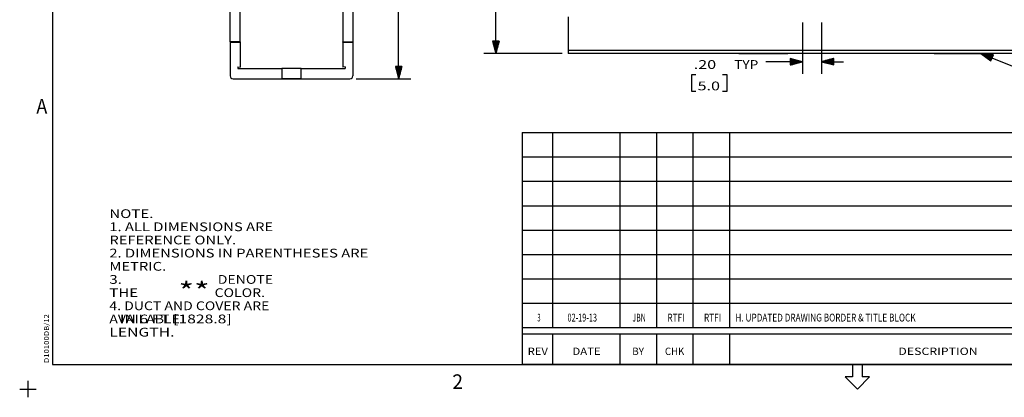
# Model space of a CAD drawing. Units: inches. Extents: x -0.1 to 17.1, y -0.1 to 11.1.
# Drawn here: x -0.1 to 10, y -0.1 to 3.8 of the extents above; entities that cross this region are included whole.
import ezdxf

# ---------------------------------------------------------------- set-up
doc = ezdxf.new("R2010")
doc.units = ezdxf.units.IN
doc.header["$MEASUREMENT"] = 0
doc.layers.add('1', color=7, linetype='Continuous', true_color=0xffffff)
doc.styles.add('blockfont', font='simplex.shx')
doc.styles.add('DEFAULT', font='simplex.shx')
doc.styles.add('helios', font='simplex.shx')

msp = doc.modelspace()

# ---------------------------------------------------------------- linework, layer by layer
at = {"layer": '1', "color": 18, "linetype": 'Continuous'}
for p, q in [((0.249889, 10.75), (0.249889, 0.25)), ((2.071274, 3.558342), (2.071271, 5.172194)), ((2.174016, 3.558342), (2.174013, 5.172194)), ((3.226763, 5.172194), (3.22676, 3.558342)), ((3.329504, 5.172194), (3.329502, 3.558342)), ((4.79509, 3.441363), (4.79509, 5.204726)), ((3.798068, 3.180225), (3.798068, 4.993136)), ((5.534947, 3.81648), (5.534947, 3.471363)), ((7.936947, 3.75698), (7.936947, 3.230908)), ((8.132948, 3.75698), (8.132948, 3.230908)), ((2.071274, 3.558342), (2.071274, 3.556221)), ((2.174016, 3.558342), (2.071274, 3.558342)), ((2.071274, 3.556221), (2.071274, 3.555342)), ((2.071274, 3.555342), (2.174016, 3.555342)), ((2.071274, 3.555342), (2.071275, 3.210225)), ((2.174016, 3.558342), (2.174016, 3.556221)), ((2.174016, 3.556221), (2.174016, 3.555342)), ((2.174016, 3.555342), (2.174016, 3.300346)), ((3.22676, 3.555342), (3.226759, 3.300346)), ((3.22676, 3.556221), (3.22676, 3.558342)), ((3.22676, 3.558342), (3.329502, 3.558342)), ((3.22676, 3.555342), (3.22676, 3.556221)), ((3.22676, 3.555342), (3.329502, 3.555342)), ((3.329502, 3.555342), (3.329501, 3.210225)), ((3.329502, 3.556221), (3.329502, 3.558342)), ((3.329502, 3.555342), (3.329502, 3.556221)), ((4.828583, 3.566363), (4.761596, 3.566363)), ((4.761596, 3.566363), (4.79509, 3.441363)), ((4.76209, 3.566363), (4.76209, 3.56452)), ((4.76209, 3.566363), (4.76209, 3.56452)), ((4.76409, 3.566363), (4.76409, 3.557056)), ((4.76609, 3.566363), (4.76609, 3.549592)), ((4.76809, 3.566363), (4.76809, 3.542128)), ((4.77009, 3.566363), (4.77009, 3.534664)), ((4.77209, 3.566363), (4.77209, 3.5272)), ((4.77409, 3.566363), (4.77409, 3.519736)), ((4.77609, 3.566363), (4.77609, 3.512272)), ((4.77809, 3.566363), (4.77809, 3.504808)), ((4.78009, 3.566363), (4.78009, 3.497344)), ((4.78209, 3.566363), (4.78209, 3.489879)), ((4.78409, 3.566363), (4.78409, 3.482415)), ((4.78609, 3.566363), (4.78609, 3.474951)), ((4.78809, 3.566363), (4.78809, 3.467487)), ((4.79009, 3.566363), (4.79009, 3.460023)), ((4.79209, 3.566363), (4.79209, 3.452559)), ((4.79409, 3.566363), (4.79409, 3.445095)), ((4.79509, 3.441363), (4.828583, 3.566363)), ((4.79609, 3.566363), (4.79609, 3.445095)), ((4.79809, 3.566363), (4.79809, 3.452559)), ((4.80009, 3.566363), (4.80009, 3.460023)), ((4.80209, 3.566363), (4.80209, 3.467487)), ((4.80409, 3.566363), (4.80409, 3.474951)), ((4.80609, 3.566363), (4.80609, 3.482415)), ((4.80809, 3.566363), (4.80809, 3.489879)), ((4.81009, 3.566363), (4.81009, 3.497344)), ((4.81209, 3.566363), (4.81209, 3.504808)), ((4.81409, 3.566363), (4.81409, 3.512272)), ((4.81609, 3.566363), (4.81609, 3.519736)), ((4.81809, 3.566363), (4.81809, 3.5272)), ((4.82009, 3.566363), (4.82009, 3.534664)), ((4.82209, 3.566363), (4.82209, 3.542128)), ((4.82409, 3.566363), (4.82409, 3.549592)), ((4.82609, 3.566363), (4.82609, 3.557056)), ((4.82809, 3.566363), (4.82809, 3.56452)), ((4.82809, 3.566363), (4.82809, 3.56452)), ((5.472447, 3.441363), (4.67009, 3.441363)), ((13.534947, 3.471363), (5.534947, 3.471363)), ((5.534947, 3.471363), (5.534947, 3.456363)), ((5.534947, 3.456363), (5.534947, 3.445382)), ((5.534947, 3.445382), (5.534947, 3.441363)), ((13.534947, 3.441363), (5.534947, 3.441363)), ((7.28972, 3.441363), (7.284947, 3.441363)), ((7.284947, 3.441363), (7.28972, 3.441363)), ((7.303568, 3.441363), (7.28972, 3.441363)), ((7.28972, 3.441363), (7.303568, 3.441363)), ((7.325139, 3.441363), (7.303568, 3.441363)), ((7.303568, 3.441363), (7.325139, 3.441363)), ((7.352318, 3.441363), (7.325139, 3.441363)), ((7.325139, 3.441363), (7.352318, 3.441363)), ((7.382447, 3.441363), (7.352318, 3.441363)), ((7.352318, 3.441363), (7.382447, 3.441363)), ((7.382447, 3.441363), (7.687448, 3.441363)), ((7.687448, 3.441363), (7.382447, 3.441363)), ((7.687448, 3.441363), (7.717577, 3.441363)), ((7.717577, 3.441363), (7.687448, 3.441363)), ((7.717577, 3.441363), (7.744757, 3.441363)), ((7.744757, 3.441363), (7.717577, 3.441363)), ((7.744757, 3.441363), (7.766326, 3.441363)), ((7.766326, 3.441363), (7.744757, 3.441363)), ((7.766326, 3.441363), (7.780176, 3.441363)), ((7.780176, 3.441363), (7.766326, 3.441363)), ((7.780176, 3.441363), (7.784947, 3.441363)), ((7.784947, 3.441363), (7.780176, 3.441363)), ((9.28972, 3.441363), (9.284947, 3.441363)), ((9.284947, 3.441363), (9.28972, 3.441363)), ((9.303568, 3.441363), (9.28972, 3.441363)), ((9.28972, 3.441363), (9.303568, 3.441363)), ((9.325138, 3.441363), (9.303568, 3.441363)), ((9.303568, 3.441363), (9.325138, 3.441363)), ((9.352319, 3.441363), (9.325138, 3.441363)), ((9.325138, 3.441363), (9.352319, 3.441363)), ((9.382447, 3.441363), (9.352319, 3.441363)), ((9.352319, 3.441363), (9.382447, 3.441363)), ((9.382447, 3.441363), (9.687448, 3.441363)), ((9.687448, 3.441363), (9.382447, 3.441363)), ((9.687448, 3.441363), (9.717577, 3.441363)), ((9.717577, 3.441363), (9.687448, 3.441363)), ((9.717577, 3.441363), (9.744757, 3.441363)), ((9.744757, 3.441363), (9.717577, 3.441363)), ((9.744757, 3.441363), (9.766327, 3.441363)), ((9.766327, 3.441363), (9.744757, 3.441363)), ((9.764487, 3.441363), (10.499275, 3.146862)), ((9.764487, 3.441363), (9.868054, 3.36377)), ((9.892976, 3.425949), (9.764487, 3.441363)), ((9.766327, 3.441363), (9.780175, 3.441363)), ((9.780175, 3.441363), (9.766327, 3.441363)), ((9.880143, 3.393931), (9.76758, 3.439046)), ((9.880887, 3.395787), (9.768324, 3.440902)), ((9.879399, 3.392075), (9.773764, 3.434413)), ((9.881631, 3.397644), (9.775996, 3.439982)), ((9.780175, 3.441363), (9.784947, 3.441363)), ((9.784947, 3.441363), (9.780175, 3.441363)), ((9.882376, 3.3995), (9.783669, 3.439062)), ((9.88312, 3.401357), (9.791341, 3.438141)), ((9.883863, 3.403213), (9.799013, 3.437221)), ((9.884607, 3.40507), (9.806685, 3.436301)), ((9.885351, 3.406926), (9.814358, 3.43538)), ((9.886096, 3.408782), (9.82203, 3.43446)), ((9.88684, 3.410639), (9.829703, 3.433539)), ((9.887584, 3.412495), (9.837376, 3.432619)), ((9.888328, 3.414352), (9.845048, 3.431699)), ((9.889071, 3.416208), (9.85272, 3.430778)), ((7.811947, 3.355908), (7.561947, 3.355908)), ((7.936947, 3.355908), (7.811947, 3.389401)), ((7.811947, 3.389401), (7.811947, 3.322414)), ((7.811947, 3.388908), (7.81379, 3.388908)), ((7.811947, 3.388908), (7.81379, 3.388908)), ((7.811947, 3.386908), (7.821254, 3.386908)), ((7.811947, 3.384908), (7.828718, 3.384908)), ((7.811947, 3.382908), (7.836182, 3.382908)), ((7.811947, 3.380908), (7.843646, 3.380908)), ((7.811947, 3.378908), (7.85111, 3.378908)), ((7.811947, 3.376908), (7.858574, 3.376908)), ((7.811947, 3.374908), (7.866038, 3.374908)), ((7.811947, 3.372908), (7.873503, 3.372908)), ((7.811947, 3.370908), (7.880967, 3.370908)), ((7.811947, 3.368908), (7.888431, 3.368908)), ((7.811947, 3.366908), (7.895895, 3.366908)), ((7.811947, 3.364908), (7.903359, 3.364908)), ((7.811947, 3.362908), (7.910823, 3.362908)), ((7.811947, 3.360908), (7.918287, 3.360908)), ((7.811947, 3.358908), (7.925751, 3.358908)), ((7.811947, 3.356908), (7.933216, 3.356908)), ((7.936947, 3.355908), (7.811947, 3.355908)), ((7.811947, 3.322414), (7.936947, 3.355908)), ((7.811947, 3.354908), (7.933216, 3.354908)), ((7.811947, 3.352908), (7.925751, 3.352908)), ((7.811947, 3.350908), (7.918287, 3.350908)), ((7.811947, 3.348908), (7.910823, 3.348908)), ((7.811947, 3.346908), (7.903359, 3.346908)), ((7.811947, 3.344908), (7.895895, 3.344908)), ((7.811947, 3.342908), (7.888431, 3.342908)), ((7.811947, 3.340908), (7.880967, 3.340908)), ((7.811947, 3.338908), (7.873503, 3.338908)), ((7.811947, 3.336908), (7.866038, 3.336908)), ((7.811947, 3.334908), (7.858574, 3.334908)), ((7.811947, 3.332908), (7.85111, 3.332908)), ((7.811947, 3.330908), (7.843646, 3.330908)), ((8.257948, 3.389401), (8.132948, 3.355908)), ((8.132948, 3.355908), (8.357947, 3.355908)), ((8.132948, 3.355908), (8.257948, 3.322414)), ((8.257948, 3.356908), (8.13668, 3.356908)), ((8.257948, 3.354908), (8.13668, 3.354908)), ((8.257948, 3.358908), (8.144144, 3.358908)), ((8.257948, 3.352908), (8.144144, 3.352908)), ((8.257948, 3.360908), (8.151608, 3.360908)), ((8.257948, 3.350908), (8.151608, 3.350908)), ((8.257948, 3.362908), (8.159072, 3.362908)), ((8.257948, 3.348908), (8.159072, 3.348908)), ((8.257948, 3.364908), (8.166536, 3.364908)), ((8.257948, 3.346908), (8.166536, 3.346908)), ((8.257948, 3.366908), (8.174, 3.366908)), ((8.257948, 3.344908), (8.174, 3.344908)), ((8.257948, 3.368908), (8.181464, 3.368908)), ((8.257948, 3.342908), (8.181464, 3.342908)), ((8.257948, 3.370908), (8.188929, 3.370908)), ((8.257948, 3.340908), (8.188929, 3.340908)), ((8.257948, 3.372908), (8.196392, 3.372908)), ((8.257948, 3.338908), (8.196392, 3.338908)), ((8.257948, 3.374908), (8.203856, 3.374908)), ((8.257948, 3.336908), (8.203856, 3.336908)), ((8.257948, 3.376908), (8.211321, 3.376908)), ((8.257948, 3.334908), (8.211321, 3.334908)), ((8.257948, 3.378908), (8.218784, 3.378908)), ((8.257948, 3.332908), (8.218784, 3.332908)), ((8.257948, 3.380908), (8.226249, 3.380908)), ((8.257948, 3.330908), (8.226249, 3.330908)), ((8.257948, 3.382908), (8.233713, 3.382908)), ((8.257948, 3.384908), (8.241177, 3.384908)), ((8.257948, 3.386908), (8.248641, 3.386908)), ((8.257948, 3.388908), (8.256105, 3.388908)), ((8.257948, 3.388908), (8.256105, 3.388908)), ((8.257948, 3.322414), (8.257948, 3.389401)), ((9.878655, 3.390218), (9.779948, 3.42978)), ((9.877911, 3.388362), (9.786133, 3.425146)), ((9.877167, 3.386505), (9.792316, 3.420513)), ((9.876423, 3.384649), (9.798501, 3.41588)), ((9.875679, 3.382792), (9.804686, 3.411246)), ((9.874935, 3.380936), (9.810869, 3.406613)), ((9.87419, 3.37908), (9.817054, 3.40198)), ((9.873446, 3.377223), (9.823238, 3.397346)), ((9.872703, 3.375367), (9.829423, 3.392713)), ((9.871959, 3.37351), (9.835607, 3.38808)), ((9.871215, 3.371654), (9.841791, 3.383446)), ((9.87047, 3.369797), (9.847976, 3.378813)), ((9.869726, 3.367941), (9.854159, 3.37418)), ((9.868982, 3.366084), (9.860344, 3.369547)), ((9.889816, 3.418065), (9.860393, 3.429858)), ((9.868238, 3.364228), (9.866529, 3.364913)), ((9.868238, 3.364228), (9.866529, 3.364913)), ((9.868054, 3.36377), (9.892976, 3.425949)), ((9.89056, 3.419921), (9.868065, 3.428937)), ((9.891304, 3.421778), (9.875737, 3.428017)), ((9.892048, 3.423634), (9.88341, 3.427096)), ((9.892792, 3.425491), (9.891082, 3.426176)), ((9.892792, 3.425491), (9.891082, 3.426176)), ((2.150104, 3.301669), (2.150104, 3.285225)), ((2.150104, 3.301669), (2.174016, 3.300346)), ((2.150104, 3.285225), (2.602888, 3.285225)), ((2.602888, 3.285225), (2.602888, 3.180225)), ((2.60766, 3.285225), (2.602888, 3.285225)), ((2.621509, 3.285225), (2.60766, 3.285225)), ((2.643079, 3.285225), (2.621509, 3.285225)), ((2.670259, 3.285225), (2.643079, 3.285225)), ((2.700388, 3.285225), (2.670259, 3.285225)), ((2.730517, 3.285225), (2.700388, 3.285225)), ((2.757697, 3.285225), (2.730517, 3.285225)), ((2.779267, 3.285225), (2.757697, 3.285225)), ((2.793116, 3.285225), (2.779267, 3.285225)), ((2.797888, 3.285225), (2.793116, 3.285225)), ((2.797888, 3.285225), (3.250672, 3.285225)), ((2.797888, 3.180225), (2.797888, 3.285225)), ((3.250672, 3.301669), (3.226759, 3.300346)), ((3.250672, 3.301669), (3.250672, 3.285225)), ((3.831561, 3.305225), (3.764574, 3.305225)), ((3.764574, 3.305225), (3.798068, 3.180225)), ((3.765068, 3.305225), (3.765068, 3.303383)), ((3.765068, 3.305225), (3.765068, 3.303383)), ((3.767068, 3.305225), (3.767068, 3.295919)), ((3.769068, 3.305225), (3.769068, 3.288455)), ((3.771068, 3.305225), (3.771068, 3.280991)), ((3.773068, 3.305225), (3.773068, 3.273526)), ((3.775068, 3.305225), (3.775068, 3.266062)), ((3.777068, 3.305225), (3.777068, 3.258598)), ((3.779068, 3.305225), (3.779068, 3.251134)), ((3.781068, 3.305225), (3.781068, 3.24367)), ((3.783068, 3.305225), (3.783068, 3.236206)), ((3.785068, 3.305225), (3.785068, 3.228742)), ((3.787068, 3.305225), (3.787068, 3.221278)), ((3.789068, 3.305225), (3.789068, 3.213814)), ((3.791068, 3.305225), (3.791068, 3.20635)), ((3.793068, 3.305225), (3.793068, 3.198885)), ((3.795068, 3.305225), (3.795068, 3.191421)), ((3.797068, 3.305225), (3.797068, 3.183957)), ((3.798068, 3.180225), (3.831561, 3.305225)), ((3.799068, 3.305225), (3.799068, 3.183957)), ((3.801068, 3.305225), (3.801068, 3.191421)), ((3.803068, 3.305225), (3.803068, 3.198885)), ((3.805068, 3.305225), (3.805068, 3.20635)), ((3.807068, 3.305225), (3.807068, 3.213814)), ((3.809068, 3.305225), (3.809068, 3.221278)), ((3.811068, 3.305225), (3.811068, 3.228742)), ((3.813068, 3.305225), (3.813068, 3.236206)), ((3.815068, 3.305225), (3.815068, 3.24367)), ((3.817068, 3.305225), (3.817068, 3.251134)), ((3.819068, 3.305225), (3.819068, 3.258598)), ((3.821068, 3.305225), (3.821068, 3.266062)), ((3.823068, 3.305225), (3.823068, 3.273526)), ((3.825068, 3.305225), (3.825068, 3.280991)), ((3.827068, 3.305225), (3.827068, 3.288455)), ((3.829068, 3.305225), (3.829068, 3.295919)), ((3.831068, 3.305225), (3.831068, 3.303383)), ((3.831068, 3.305225), (3.831068, 3.303383)), ((7.811947, 3.328908), (7.836182, 3.328908)), ((7.811947, 3.326908), (7.828718, 3.326908)), ((7.811947, 3.324908), (7.821254, 3.324908)), ((7.811947, 3.322908), (7.81379, 3.322908)), ((7.811947, 3.322908), (7.81379, 3.322908)), ((8.257948, 3.328908), (8.233713, 3.328908)), ((8.257948, 3.326908), (8.241177, 3.326908)), ((8.257948, 3.324908), (8.248641, 3.324908)), ((8.257948, 3.322908), (8.256105, 3.322908)), ((8.257948, 3.322908), (8.256105, 3.322908)), ((2.101275, 3.180225), (2.602888, 3.180225)), ((2.60766, 3.180225), (2.602888, 3.180225)), ((2.602888, 3.180225), (2.60766, 3.180225)), ((2.602888, 3.180225), (2.60766, 3.180225)), ((2.602888, 3.180225), (2.60766, 3.180225)), ((2.60766, 3.180225), (2.602888, 3.180225)), ((2.602888, 3.180225), (2.60766, 3.180225)), ((2.60766, 3.180225), (2.602888, 3.180225)), ((2.60766, 3.180225), (2.602888, 3.180225)), ((2.60766, 3.180225), (2.602888, 3.180225)), ((2.602888, 3.180225), (2.60766, 3.180225)), ((2.60766, 3.180225), (2.602888, 3.180225)), ((2.602888, 3.180225), (2.60766, 3.180225)), ((2.602888, 3.180225), (2.60766, 3.180225)), ((2.60766, 3.180225), (2.602888, 3.180225)), ((2.602888, 3.180225), (2.60766, 3.180225)), ((2.60766, 3.180225), (2.602888, 3.180225)), ((2.60766, 3.180225), (2.602888, 3.180225)), ((2.602888, 3.180225), (2.60766, 3.180225)), ((2.602888, 3.180225), (2.60766, 3.180225)), ((2.60766, 3.180225), (2.602888, 3.180225)), ((2.60766, 3.180225), (2.602888, 3.180225)), ((2.621509, 3.180225), (2.60766, 3.180225)), ((2.60766, 3.180225), (2.621509, 3.180225)), ((2.60766, 3.180225), (2.621509, 3.180225)), ((2.60766, 3.180225), (2.621509, 3.180225)), ((2.621509, 3.180225), (2.60766, 3.180225)), ((2.60766, 3.180225), (2.621509, 3.180225)), ((2.621509, 3.180225), (2.60766, 3.180225)), ((2.621509, 3.180225), (2.60766, 3.180225)), ((2.621509, 3.180225), (2.60766, 3.180225)), ((2.60766, 3.180225), (2.621509, 3.180225)), ((2.621509, 3.180225), (2.60766, 3.180225)), ((2.60766, 3.180225), (2.621509, 3.180225)), ((2.60766, 3.180225), (2.621509, 3.180225)), ((2.621509, 3.180225), (2.60766, 3.180225)), ((2.60766, 3.180225), (2.621509, 3.180225)), ((2.621509, 3.180225), (2.60766, 3.180225)), ((2.621509, 3.180225), (2.60766, 3.180225)), ((2.60766, 3.180225), (2.621509, 3.180225)), ((2.60766, 3.180225), (2.621509, 3.180225)), ((2.621509, 3.180225), (2.60766, 3.180225)), ((2.621509, 3.180225), (2.60766, 3.180225)), ((2.643079, 3.180225), (2.621509, 3.180225)), ((2.621509, 3.180225), (2.643079, 3.180225)), ((2.621509, 3.180225), (2.643079, 3.180225)), ((2.621509, 3.180225), (2.643079, 3.180225)), ((2.643079, 3.180225), (2.621509, 3.180225)), ((2.621509, 3.180225), (2.643079, 3.180225)), ((2.643079, 3.180225), (2.621509, 3.180225)), ((2.643079, 3.180225), (2.621509, 3.180225)), ((2.643079, 3.180225), (2.621509, 3.180225)), ((2.621509, 3.180225), (2.643079, 3.180225)), ((2.643079, 3.180225), (2.621509, 3.180225)), ((2.621509, 3.180225), (2.643079, 3.180225)), ((2.621509, 3.180225), (2.643079, 3.180225)), ((2.643079, 3.180225), (2.621509, 3.180225)), ((2.621509, 3.180225), (2.643079, 3.180225)), ((2.643079, 3.180225), (2.621509, 3.180225)), ((2.643079, 3.180225), (2.621509, 3.180225)), ((2.621509, 3.180225), (2.643079, 3.180225)), ((2.621509, 3.180225), (2.643079, 3.180225)), ((2.643079, 3.180225), (2.621509, 3.180225)), ((2.643079, 3.180225), (2.621509, 3.180225)), ((2.670259, 3.180225), (2.643079, 3.180225)), ((2.643079, 3.180225), (2.670259, 3.180225)), ((2.643079, 3.180225), (2.670259, 3.180225)), ((2.643079, 3.180225), (2.670259, 3.180225)), ((2.670259, 3.180225), (2.643079, 3.180225)), ((2.643079, 3.180225), (2.670259, 3.180225)), ((2.670259, 3.180225), (2.643079, 3.180225)), ((2.670259, 3.180225), (2.643079, 3.180225)), ((2.670259, 3.180225), (2.643079, 3.180225)), ((2.643079, 3.180225), (2.670259, 3.180225)), ((2.670259, 3.180225), (2.643079, 3.180225)), ((2.643079, 3.180225), (2.670259, 3.180225)), ((2.643079, 3.180225), (2.670259, 3.180225)), ((2.670259, 3.180225), (2.643079, 3.180225)), ((2.643079, 3.180225), (2.670259, 3.180225)), ((2.670259, 3.180225), (2.643079, 3.180225)), ((2.670259, 3.180225), (2.643079, 3.180225)), ((2.643079, 3.180225), (2.670259, 3.180225)), ((2.643079, 3.180225), (2.670259, 3.180225)), ((2.670259, 3.180225), (2.643079, 3.180225)), ((2.670259, 3.180225), (2.643079, 3.180225)), ((2.700388, 3.180225), (2.670259, 3.180225)), ((2.670259, 3.180225), (2.700388, 3.180225)), ((2.670259, 3.180225), (2.700388, 3.180225)), ((2.670259, 3.180225), (2.700388, 3.180225)), ((2.700388, 3.180225), (2.670259, 3.180225)), ((2.670259, 3.180225), (2.700388, 3.180225)), ((2.700388, 3.180225), (2.670259, 3.180225)), ((2.700388, 3.180225), (2.670259, 3.180225)), ((2.700388, 3.180225), (2.670259, 3.180225)), ((2.670259, 3.180225), (2.700388, 3.180225)), ((2.700388, 3.180225), (2.670259, 3.180225)), ((2.670259, 3.180225), (2.700388, 3.180225)), ((2.670259, 3.180225), (2.700388, 3.180225)), ((2.700388, 3.180225), (2.670259, 3.180225)), ((2.670259, 3.180225), (2.700388, 3.180225)), ((2.700388, 3.180225), (2.670259, 3.180225)), ((2.700388, 3.180225), (2.670259, 3.180225)), ((2.670259, 3.180225), (2.700388, 3.180225)), ((2.670259, 3.180225), (2.700388, 3.180225)), ((2.700388, 3.180225), (2.670259, 3.180225)), ((2.700388, 3.180225), (2.670259, 3.180225)), ((2.730517, 3.180225), (2.700388, 3.180225)), ((2.700388, 3.180225), (2.730517, 3.180225)), ((2.700388, 3.180225), (2.730517, 3.180225)), ((2.700388, 3.180225), (2.730517, 3.180225)), ((2.730517, 3.180225), (2.700388, 3.180225)), ((2.700388, 3.180225), (2.730517, 3.180225)), ((2.730517, 3.180225), (2.700388, 3.180225)), ((2.730517, 3.180225), (2.700388, 3.180225)), ((2.730517, 3.180225), (2.700388, 3.180225)), ((2.700388, 3.180225), (2.730517, 3.180225)), ((2.730517, 3.180225), (2.700388, 3.180225)), ((2.700388, 3.180225), (2.730517, 3.180225)), ((2.700388, 3.180225), (2.730517, 3.180225)), ((2.730517, 3.180225), (2.700388, 3.180225)), ((2.700388, 3.180225), (2.730517, 3.180225)), ((2.730517, 3.180225), (2.700388, 3.180225)), ((2.730517, 3.180225), (2.700388, 3.180225)), ((2.700388, 3.180225), (2.730517, 3.180225)), ((2.700388, 3.180225), (2.730517, 3.180225)), ((2.730517, 3.180225), (2.700388, 3.180225)), ((2.730517, 3.180225), (2.700388, 3.180225)), ((2.757697, 3.180225), (2.730517, 3.180225)), ((2.730517, 3.180225), (2.757697, 3.180225)), ((2.730517, 3.180225), (2.757697, 3.180225)), ((2.730517, 3.180225), (2.757697, 3.180225)), ((2.757697, 3.180225), (2.730517, 3.180225)), ((2.730517, 3.180225), (2.757697, 3.180225)), ((2.757697, 3.180225), (2.730517, 3.180225)), ((2.757697, 3.180225), (2.730517, 3.180225)), ((2.757697, 3.180225), (2.730517, 3.180225)), ((2.730517, 3.180225), (2.757697, 3.180225)), ((2.757697, 3.180225), (2.730517, 3.180225)), ((2.730517, 3.180225), (2.757697, 3.180225)), ((2.730517, 3.180225), (2.757697, 3.180225)), ((2.757697, 3.180225), (2.730517, 3.180225)), ((2.730517, 3.180225), (2.757697, 3.180225)), ((2.757697, 3.180225), (2.730517, 3.180225)), ((2.757697, 3.180225), (2.730517, 3.180225)), ((2.730517, 3.180225), (2.757697, 3.180225)), ((2.730517, 3.180225), (2.757697, 3.180225)), ((2.757697, 3.180225), (2.730517, 3.180225)), ((2.757697, 3.180225), (2.730517, 3.180225)), ((2.779267, 3.180225), (2.757697, 3.180225)), ((2.757697, 3.180225), (2.779267, 3.180225)), ((2.757697, 3.180225), (2.779267, 3.180225)), ((2.757697, 3.180225), (2.779267, 3.180225)), ((2.779267, 3.180225), (2.757697, 3.180225)), ((2.757697, 3.180225), (2.779267, 3.180225)), ((2.779267, 3.180225), (2.757697, 3.180225)), ((2.779267, 3.180225), (2.757697, 3.180225)), ((2.779267, 3.180225), (2.757697, 3.180225)), ((2.757697, 3.180225), (2.779267, 3.180225)), ((2.779267, 3.180225), (2.757697, 3.180225)), ((2.757697, 3.180225), (2.779267, 3.180225)), ((2.757697, 3.180225), (2.779267, 3.180225)), ((2.779267, 3.180225), (2.757697, 3.180225)), ((2.757697, 3.180225), (2.779267, 3.180225)), ((2.779267, 3.180225), (2.757697, 3.180225)), ((2.779267, 3.180225), (2.757697, 3.180225)), ((2.757697, 3.180225), (2.779267, 3.180225)), ((2.757697, 3.180225), (2.779267, 3.180225)), ((2.779267, 3.180225), (2.757697, 3.180225)), ((2.779267, 3.180225), (2.757697, 3.180225)), ((2.793116, 3.180225), (2.779267, 3.180225)), ((2.779267, 3.180225), (2.793116, 3.180225)), ((2.779267, 3.180225), (2.793116, 3.180225)), ((2.779267, 3.180225), (2.793116, 3.180225)), ((2.793116, 3.180225), (2.779267, 3.180225)), ((2.779267, 3.180225), (2.793116, 3.180225)), ((2.793116, 3.180225), (2.779267, 3.180225)), ((2.793116, 3.180225), (2.779267, 3.180225)), ((2.793116, 3.180225), (2.779267, 3.180225)), ((2.779267, 3.180225), (2.793116, 3.180225)), ((2.793116, 3.180225), (2.779267, 3.180225)), ((2.779267, 3.180225), (2.793116, 3.180225)), ((2.779267, 3.180225), (2.793116, 3.180225)), ((2.793116, 3.180225), (2.779267, 3.180225)), ((2.779267, 3.180225), (2.793116, 3.180225)), ((2.793116, 3.180225), (2.779267, 3.180225)), ((2.793116, 3.180225), (2.779267, 3.180225)), ((2.779267, 3.180225), (2.793116, 3.180225)), ((2.779267, 3.180225), (2.793116, 3.180225)), ((2.793116, 3.180225), (2.779267, 3.180225)), ((2.793116, 3.180225), (2.779267, 3.180225)), ((2.797888, 3.180225), (2.793116, 3.180225)), ((2.793116, 3.180225), (2.797888, 3.180225)), ((2.793116, 3.180225), (2.797888, 3.180225)), ((2.793116, 3.180225), (2.797888, 3.180225)), ((2.797888, 3.180225), (2.793116, 3.180225)), ((2.793116, 3.180225), (2.797888, 3.180225)), ((2.797888, 3.180225), (2.793116, 3.180225)), ((2.797888, 3.180225), (2.793116, 3.180225)), ((2.797888, 3.180225), (2.793116, 3.180225)), ((2.793116, 3.180225), (2.797888, 3.180225)), ((2.797888, 3.180225), (2.793116, 3.180225)), ((2.793116, 3.180225), (2.797888, 3.180225)), ((2.793116, 3.180225), (2.797888, 3.180225)), ((2.797888, 3.180225), (2.793116, 3.180225)), ((2.793116, 3.180225), (2.797888, 3.180225)), ((2.797888, 3.180225), (2.793116, 3.180225)), ((2.797888, 3.180225), (2.793116, 3.180225)), ((2.793116, 3.180225), (2.797888, 3.180225)), ((2.793116, 3.180225), (2.797888, 3.180225)), ((2.797888, 3.180225), (2.793116, 3.180225)), ((2.797888, 3.180225), (2.793116, 3.180225)), ((2.797888, 3.180225), (3.299501, 3.180225)), ((3.362001, 3.180225), (3.923068, 3.180225)), ((6.844697, 3.220908), (6.799697, 3.220908)), ((6.799697, 3.220908), (6.799697, 3.052158)), ((7.163635, 3.220908), (7.118635, 3.220908)), ((7.163635, 3.052158), (7.163635, 3.220908)), ((6.799697, 3.052158), (6.844697, 3.052158)), ((7.118635, 3.052158), (7.163635, 3.052158)), ((5.064076, 2.629896), (5.064076, 2.379896)), ((5.064076, 2.629896), (5.376576, 2.629896)), ((5.376576, 2.629896), (6.064076, 2.629896)), ((5.376576, 2.629896), (5.376576, 2.379896)), ((6.064076, 2.629896), (6.439076, 2.629896)), ((6.064076, 2.629896), (6.064076, 2.379896)), ((6.439076, 2.629896), (6.814076, 2.629896)), ((6.439076, 2.629896), (6.439076, 2.379896)), ((6.814076, 2.629896), (7.189076, 2.629896)), ((6.814076, 2.629896), (6.814076, 2.379896)), ((7.189076, 2.629896), (11.501576, 2.629896)), ((7.189076, 2.629896), (7.189076, 2.379896)), ((5.064076, 2.379896), (5.064076, 2.129896)), ((5.064076, 2.379896), (5.376576, 2.379896)), ((5.376576, 2.379896), (6.064076, 2.379896)), ((5.376576, 2.379896), (5.376576, 2.129896)), ((6.064076, 2.379896), (6.439076, 2.379896)), ((6.064076, 2.379896), (6.064076, 2.129896)), ((6.439076, 2.379896), (6.814076, 2.379896)), ((6.439076, 2.379896), (6.439076, 2.129896)), ((6.814076, 2.379896), (7.189076, 2.379896)), ((6.814076, 2.379896), (6.814076, 2.129896)), ((7.189076, 2.379896), (11.501576, 2.379896)), ((7.189076, 2.379896), (7.189076, 2.129896)), ((5.064076, 2.129896), (5.064076, 1.879896)), ((5.064076, 2.129896), (5.376576, 2.129896)), ((5.376576, 2.129896), (6.064076, 2.129896)), ((5.376576, 2.129896), (5.376576, 1.879896)), ((6.064076, 2.129896), (6.439076, 2.129896)), ((6.064076, 2.129896), (6.064076, 1.879896)), ((6.439076, 2.129896), (6.814076, 2.129896)), ((6.439076, 2.129896), (6.439076, 1.879896)), ((6.814076, 2.129896), (7.189076, 2.129896)), ((6.814076, 2.129896), (6.814076, 1.879896)), ((7.189076, 2.129896), (11.501576, 2.129896)), ((7.189076, 2.129896), (7.189076, 1.879896)), ((5.064076, 1.879896), (5.064076, 1.629896)), ((5.064076, 1.879896), (5.376576, 1.879896)), ((5.376576, 1.879896), (6.064076, 1.879896)), ((5.376576, 1.879896), (5.376576, 1.629896)), ((6.064076, 1.879896), (6.439076, 1.879896)), ((6.064076, 1.879896), (6.064076, 1.629896)), ((6.439076, 1.879896), (6.814076, 1.879896)), ((6.439076, 1.879896), (6.439076, 1.629896)), ((6.814076, 1.879896), (7.189076, 1.879896)), ((6.814076, 1.879896), (6.814076, 1.629896)), ((7.189076, 1.879896), (11.501576, 1.879896)), ((7.189076, 1.879896), (7.189076, 1.629896)), ((5.064076, 1.629896), (5.064076, 1.379896)), ((5.064076, 1.629896), (5.376576, 1.629896)), ((5.376576, 1.629896), (6.064076, 1.629896)), ((5.376576, 1.629896), (5.376576, 1.379896)), ((6.064076, 1.629896), (6.439076, 1.629896)), ((6.064076, 1.629896), (6.064076, 1.379896)), ((6.439076, 1.629896), (6.814076, 1.629896)), ((6.439076, 1.629896), (6.439076, 1.379896)), ((6.814076, 1.629896), (7.189076, 1.629896)), ((6.814076, 1.629896), (6.814076, 1.379896)), ((7.189076, 1.629896), (11.501576, 1.629896)), ((7.189076, 1.629896), (7.189076, 1.379896)), ((5.064076, 1.379896), (5.064076, 1.129896)), ((5.064076, 1.379896), (5.376576, 1.379896)), ((5.376576, 1.379896), (6.064076, 1.379896)), ((5.376576, 1.379896), (5.376576, 1.129896)), ((6.064076, 1.379896), (6.439076, 1.379896)), ((6.064076, 1.379896), (6.064076, 1.129896)), ((6.439076, 1.379896), (6.814076, 1.379896)), ((6.439076, 1.379896), (6.439076, 1.129896)), ((6.814076, 1.379896), (7.189076, 1.379896)), ((6.814076, 1.379896), (6.814076, 1.129896)), ((7.189076, 1.379896), (11.501576, 1.379896)), ((7.189076, 1.379896), (7.189076, 1.129896)), ((5.064076, 1.129896), (5.064076, 0.879896)), ((5.064076, 1.129896), (5.376576, 1.129896)), ((5.376576, 1.129896), (6.064076, 1.129896)), ((5.376576, 1.129896), (5.376576, 0.879896)), ((6.064076, 1.129896), (6.439076, 1.129896)), ((6.064076, 1.129896), (6.064076, 0.879896)), ((6.439076, 1.129896), (6.814076, 1.129896)), ((6.439076, 1.129896), (6.439076, 0.879896)), ((6.814076, 1.129896), (7.189076, 1.129896)), ((6.814076, 1.129896), (6.814076, 0.879896)), ((7.189076, 1.129896), (11.501576, 1.129896)), ((7.189076, 1.129896), (7.189076, 0.879896)), ((5.064076, 0.879896), (5.064076, 0.629896)), ((5.064076, 0.879896), (5.376576, 0.879896)), ((5.376576, 0.879896), (6.064076, 0.879896)), ((5.376576, 0.879896), (5.376576, 0.629896)), ((6.064076, 0.879896), (6.439076, 0.879896)), ((6.064076, 0.879896), (6.064076, 0.629896)), ((6.439076, 0.879896), (6.814076, 0.879896)), ((6.439076, 0.879896), (6.439076, 0.629896)), ((6.814076, 0.879896), (7.189076, 0.879896)), ((6.814076, 0.879896), (6.814076, 0.629896)), ((7.189076, 0.879896), (11.501576, 0.879896)), ((7.189076, 0.879896), (7.189076, 0.629896)), ((5.064076, 0.629896), (5.064076, 0.567396)), ((5.064076, 0.629896), (5.376576, 0.629896)), ((5.376576, 0.629896), (6.064076, 0.629896)), ((6.064076, 0.629896), (6.439076, 0.629896)), ((6.439076, 0.629896), (6.814076, 0.629896)), ((6.814076, 0.629896), (7.189076, 0.629896)), ((7.189076, 0.629896), (11.501576, 0.629896)), ((5.064076, 0.567396), (5.064076, 0.254896)), ((5.064076, 0.567396), (5.376576, 0.567396)), ((5.376576, 0.567396), (6.064076, 0.567396)), ((5.376576, 0.567396), (5.376576, 0.254896)), ((6.064076, 0.567396), (6.439076, 0.567396)), ((6.064076, 0.567396), (6.064076, 0.254896)), ((6.439076, 0.567396), (6.814076, 0.567396)), ((6.439076, 0.567396), (6.439076, 0.254896)), ((6.814076, 0.567396), (7.189076, 0.567396)), ((6.814076, 0.567396), (6.814076, 0.254896)), ((7.189076, 0.567396), (11.501576, 0.567396)), ((7.189076, 0.567396), (7.189076, 0.254896)), ((0.249889, 0.25), (16.749889, 0.25)), ((5.064076, 0.254896), (5.376576, 0.254896)), ((5.376576, 0.254896), (6.064076, 0.254896)), ((6.064076, 0.254896), (6.439076, 0.254896)), ((6.439076, 0.254896), (6.814076, 0.254896)), ((6.814076, 0.254896), (7.189076, 0.254896)), ((7.189076, 0.254896), (11.501576, 0.254896)), ((8.449888, 0.25), (8.549889, 0.25)), ((8.449888, 0.25), (8.449888, 0.125)), ((8.549889, 0.25), (8.549889, 0.125)), ((8.374888, 0.125), (8.499888, 0)), ((8.449888, 0.125), (8.374888, 0.125)), ((8.499888, 0), (8.624888, 0.125)), ((8.624888, 0.125), (8.549889, 0.125)), ((-0.085, 0), (0.085, 0)), ((0, 0.085), (0, -0.085))]:
    msp.add_line(p, q, dxfattribs=at)
for centre, start, end in [((2.101275, 3.210225), 180.000099, 270), ((3.299501, 3.210225), 270, 359.999901)]:
    msp.add_arc(centre, 0.03, start, end, dxfattribs=at)

# ---------------------------------------------------------------- texts
at = {"layer": '1', "color": 18, "linetype": 'Continuous', "attachment_point": 7}
for s, insert, char_height, line_spacing_factor, style in [('\\W01.349;.20 ', (6.822197, 3.281845), 0.09, 0.903614, 'blockfont'), ('\\W01.142;TYP ', (7.23676, 3.281845), 0.09, 0.903614, 'blockfont'), ('\\W01.349;5.0 ', (6.861572, 3.06247), 0.09, 0.903614, 'blockfont'), ('\\W00.894;A ', (0.086168, 2.824762), 0.15, 1.204819, 'DEFAULT'), ('\\W01.254;NOTE. ', (0.833718, 1.752938), 0.09, 0.903614, 'blockfont'), ('\\W01.233;1. ALL DIMENSIONS ARE REFERENCE ONLY. ', (0.833718, 1.482938), 0.09, 0.903614, 'blockfont'), ('\\W01.234;2. DIMENSIONS IN PARENTHESES ARE METRIC. ', (0.833718, 1.212938), 0.09, 0.903614, 'blockfont'), ('\\W01.254;3. THE  ', (0.833718, 0.942938), 0.09, 0.903614, 'blockfont'), ('\\W01.175; DENOTE COLOR. ', (1.912406, 0.942938), 0.09, 0.903614, 'blockfont'), ('\\W01.387;** ', (1.542656, 0.913876), 0.18, 0.903614, 'blockfont'), ('\\W01.171;4. DUCT AND COVER ARE AVAILABLE  ', (0.833718, 0.672938), 0.09, 0.903614, 'blockfont'), ('\\W01.310;   IN 6 FT [1828.8] LENGTH. ', (0.833718, 0.537938), 0.09, 0.903614, 'blockfont'), ('\\W00.517;3 ', (5.220952, 0.69227), 0.08, 0.903614, 'helios'), ('\\W00.689;02-19-13 ', (5.528451, 0.69227), 0.08, 0.903614, 'helios'), ('\\W00.662;JBN ', (6.193451, 0.69227), 0.08, 0.903614, 'helios'), ('\\W00.776;RTFI ', (6.552202, 0.69227), 0.08, 0.903614, 'helios'), ('\\W00.776;RTFI ', (6.927202, 0.69227), 0.08, 0.903614, 'helios'), ('\\W00.774;H. UPDATED DRAWING BORDER & TITLE BLOCK ', (7.249076, 0.69227), 0.08, 0.903614, 'helios'), ('\\W01.123;REV ', (5.120717, 0.349428), 0.075, 0.903614, 'blockfont'), ('\\W01.134;DATE ', (5.579702, 0.349428), 0.075, 0.903614, 'blockfont'), ('\\W00.985;BY ', (6.192397, 0.349428), 0.075, 0.903614, 'blockfont'), ('\\W00.962;CHK ', (6.526967, 0.349428), 0.075, 0.903614, 'blockfont'), ('\\W01.237;DESCRIPTION ', (8.918764, 0.349428), 0.075, 0.903614, 'blockfont'), ('\\W00.967;2 ', (4.348405, 0.000535), 0.15, 1.204819, 'DEFAULT')]:
    msp.add_mtext(s, dxfattribs=dict(at, insert=insert, char_height=char_height, line_spacing_factor=line_spacing_factor, style=style))
at = {"layer": '1', "color": 18, "linetype": 'Continuous', "insert": (0.214612, 0.265268), "char_height": 0.05, "attachment_point": 7, "rotation": 90, "line_spacing_factor": 0.903614, "style": 'blockfont'}
msp.add_mtext('\\W01.168;D10100DB/12 ', dxfattribs=at)

doc.saveas('drawing.dxf')
